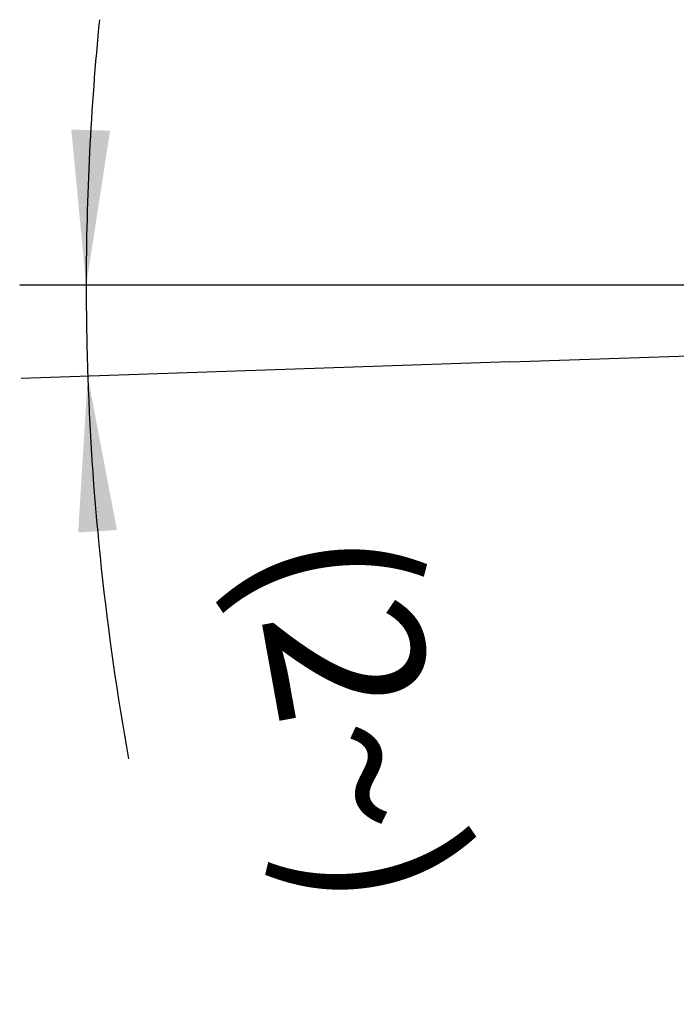
# Model space of a CAD drawing. Units: millimetres. Extents: x 0 to 420, y 0 to 297.
# Drawn here: x 74 to 89, y 119 to 141 of the extents above; entities that cross this region are included whole.
import ezdxf

# ---------------------------------------------------------------- set-up
doc = ezdxf.new("R2010")
doc.units = ezdxf.units.MM
doc.header["$LTSCALE"] = 23.1
doc.linetypes.add('CENTER', pattern=[0.6, 0.375, -0.075, 0.075, -0.075])
doc.layers.get('0').update_dxf_attribs({"linetype": 'CONTINUOUS'})
doc.layers.add('608064602-000-00-ED1_DIM', color=7, linetype='CONTINUOUS')
doc.layers.add('608064602-000_AXIS', color=7, linetype='CONTINUOUS')
doc.styles.get("Standard").update_dxf_attribs({"font": 'TXT.SHX', "width": 0.7})
doc.dimstyles.new('DIMSTYLE_3', dxfattribs={"dimtxt": 3.5, "dimasz": 3.5, "dimexe": 1.5, "dimexo": 0, "dimgap": 3.5, "dimtad": 1, "dimdec": 1, "dimlfac": 0.2, "dimdsep": 46, "dimtxsty": 'STANDARD', "dimblk": '_FILLED', "dimblk1": '_FILLED', "dimblk2": '_FILLED', "dimcen": 0.09, "dimclrt": 2, "dimaunit": 1, "dimadec": 3, "dimazin": 2, "dimtp": 0.1, "dimtm": 0.1, "dimtfac": 1, "dimtdec": 1, "dimtofl": 0, "dimtmove": 0, "dimatfit": 3, "dimldrblk": '_FILLED', "dimfxl": 1, "dimtolj": 1, "dimarcsym": 0})

# ---------------------------------------------------------------- blocks, each defined once
blk = doc.blocks.new('*D3')
at = {"layer": '608064602-000-00-ED1_DIM', "color": 3, "linetype": 'CONTINUOUS'}
for p, q in [((106.099, 135.435), (73.78, 135.435)), ((84.832, 133.705), (73.816, 133.328))]:
    blk.add_line(p, q, dxfattribs=at)
for start, end in [(174.27614, 180), (180, 181.962), (181.962, 190.24525)]:
    blk.add_arc((135.34, 135.435), 60.06, start, end, dxfattribs=at)
for points in [[(74.945, 138.946), (75.28, 135.435), (75.819, 138.921)], [(75.973, 129.914), (75.315, 133.379), (75.1, 129.858)]]:
    blk.add_solid(points, dxfattribs=at)
at = {"layer": '608064602-000-00-ED1_DIM', "color": 2, "linetype": 'CONTINUOUS', "insert": (83.126, 125.998), "char_height": 3.5, "width": 12.125, "attachment_point": 2, "rotation": 280.2452, "line_spacing_factor": 0.9}
blk.add_mtext('(2\\fgdt;{\\fgdt;~}\\fTXT.SHX;)', dxfattribs=at)
blk = doc.blocks.new('_FILLED')
at = {"color": 0, "linetype": 'BYBLOCK'}
blk.add_solid([(0, 0), (-1, 0.125), (-1, -0.125)], dxfattribs=at)

msp = doc.modelspace()

# ---------------------------------------------------------------- linework, layer by layer
at = {"layer": '608064602-000_AXIS', "color": 1, "linetype": 'CENTER'}
msp.add_line((84.8323, 133.705), (185.8473, 137.1654), dxfattribs=at)

# ---------------------------------------------------------------- dimensions: what is measured, and where the dimension line sits
at = {"layer": '608064602-000-00-ED1_DIM', "color": 3, "linetype": 'CONTINUOUS'}
dim = msp.add_angular_dim_2l(base=(75.28866, 134.40693), line1=((106.69955, 135.4352), (106.09896, 135.4352)), line2=((85.43258, 133.72554), (84.83234, 133.70498)), text='(<>)', dimstyle='DIMSTYLE_3', dxfattribs=at)
dim.commit()
dim.dimension.update_dxf_attribs({"geometry": '*D3', "text_midpoint": (76.23749, 124.75282), "dimtype": 162})

doc.saveas('drawing.dxf')
